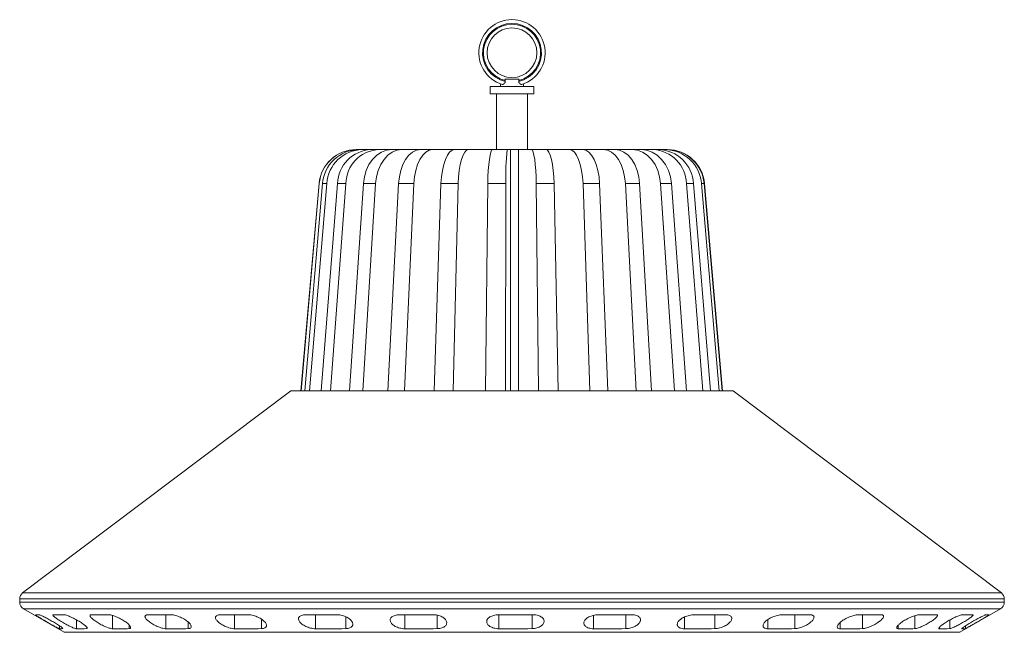
# Model space of a CAD drawing. Units: millimetres. Extents: x 50 to 315, y -104 to 415.
# Drawn here: x 50 to 315, y 250 to 415 of the extents above; entities that cross this region are included whole.
import ezdxf

# ---------------------------------------------------------------- set-up
doc = ezdxf.new("R2010")
doc.units = ezdxf.units.MM
doc.header["$LTSCALE"] = 2

msp = doc.modelspace()

# ---------------------------------------------------------------- linework, layer by layer
at = {"color": 7, "linetype": 'Continuous', "lineweight": 15}
for p, q in [((179.81, 397.63), (179.81, 396.92)), ((181, 398.92), (184.78, 398.92)), ((181.09, 398.3), (181.09, 398.52)), ((184.69, 398.52), (184.69, 398.3)), ((185.97, 396.92), (185.97, 397.63)), ((177.04, 396.92), (177.04, 394.92)), ((177.04, 396.92), (182.89, 396.92)), ((177.04, 394.92), (182.89, 394.92)), ((178.75, 394.92), (178.75, 379.92)), ((182.89, 396.92), (188.74, 396.92)), ((182.89, 394.92), (188.74, 394.92)), ((187.03, 379.92), (187.03, 394.92)), ((188.74, 394.92), (188.74, 396.92)), ((140.94, 379.92), (140.96, 379.92)), ((140.96, 379.92), (141.68, 379.92)), ((141.68, 379.92), (142.61, 379.92)), ((142.61, 379.92), (144.93, 379.92)), ((144.93, 379.92), (146.78, 379.92)), ((146.78, 379.92), (150.57, 379.92)), ((150.57, 379.92), (153.23, 379.92)), ((153.23, 379.92), (158.23, 379.92)), ((158.23, 379.92), (161.54, 379.92)), ((161.54, 379.92), (167.45, 379.92)), ((167.45, 379.92), (171.19, 379.92)), ((171.19, 379.92), (177.63, 379.92)), ((177.63, 379.92), (181.57, 379.92)), ((181.57, 379.92), (182.45, 379.92)), ((182.45, 314.92), (182.45, 379.92)), ((182.45, 379.92), (184.63, 379.92)), ((184.63, 314.92), (184.63, 379.92)), ((188.15, 379.92), (184.63, 379.92)), ((188.15, 379.92), (192.04, 379.92)), ((198.33, 379.92), (192.04, 379.92)), ((198.33, 379.92), (201.94, 379.92)), ((207.55, 379.92), (201.94, 379.92)), ((207.55, 379.92), (210.63, 379.92)), ((215.21, 379.92), (210.63, 379.92)), ((215.21, 379.92), (217.59, 379.92)), ((220.85, 379.92), (217.59, 379.92)), ((220.85, 379.92), (222.36, 379.92)), ((224.1, 379.92), (222.36, 379.92)), ((224.1, 379.92), (224.66, 379.92)), ((224.76, 379.92), (224.66, 379.92)), ((130.98, 370.79), (126.09, 314.92)), ((131, 370.79), (126.12, 314.92)), ((131.9, 370.79), (127.1, 314.92)), ((133.04, 370.79), (128.35, 314.92)), ((135.92, 370.79), (131.5, 314.92)), ((133.04, 370.79), (131.9, 370.79)), ((138.21, 370.79), (134, 314.92)), ((138.21, 370.79), (135.92, 370.79)), ((142.89, 370.79), (139.12, 314.92)), ((146.18, 370.79), (142.73, 314.92)), ((146.18, 370.79), (142.89, 370.79)), ((152.38, 370.79), (149.5, 314.92)), ((156.46, 370.79), (152.38, 370.79)), ((156.46, 370.79), (153.98, 314.92)), ((163.78, 370.79), (161.98, 314.92)), ((168.41, 370.79), (163.78, 370.79)), ((168.41, 370.79), (167.04, 314.92)), ((176.38, 370.79), (175.77, 314.92)), ((181.26, 370.79), (176.38, 370.79)), ((181.26, 370.79), (181.11, 314.92)), ((189.4, 370.79), (190.01, 314.92)), ((194.21, 370.79), (189.4, 370.79)), ((194.21, 370.79), (195.28, 314.92)), ((202, 370.79), (203.8, 314.92)), ((206.46, 370.79), (202, 370.79)), ((206.46, 370.79), (208.68, 314.92)), ((213.4, 370.79), (216.28, 314.92)), ((217.22, 370.79), (213.4, 370.79)), ((217.22, 370.79), (220.45, 314.92)), ((222.89, 370.79), (226.66, 314.92)), ((225.83, 370.79), (222.89, 370.79)), ((225.83, 370.79), (229.87, 314.92)), ((229.86, 370.79), (234.29, 314.92)), ((231.73, 370.79), (229.86, 370.79)), ((231.73, 370.79), (236.33, 314.92)), ((233.88, 370.79), (238.69, 314.92)), ((234.57, 370.79), (233.88, 370.79)), ((234.57, 370.79), (239.44, 314.92)), ((234.7, 370.79), (239.58, 314.92)), ((123.38, 314.92), (51.19, 260.52)), ((123.38, 314.92), (182.89, 314.92)), ((182.89, 314.92), (242.4, 314.92)), ((314.59, 260.52), (242.4, 314.92)), ((50.39, 258.92), (50.39, 258)), ((315.39, 258), (315.39, 258.92)), ((51.39, 256.27), (62.39, 249.92)), ((303.39, 249.92), (314.39, 256.27)), ((182.89, 249.92), (62.39, 249.92)), ((303.39, 249.92), (182.89, 249.92))]:
    msp.add_line(p, q, dxfattribs=at)
at = {"color": 8, "linetype": 'Continuous', "lineweight": 15}
for p, q in [((131, 370.79), (130.98, 370.79)), ((51.19, 260.52), (182.89, 260.52)), ((182.89, 260.52), (314.59, 260.52)), ((315.39, 258.92), (50.39, 258.92)), ((50.39, 258), (315.39, 258)), ((182.89, 256.27), (51.39, 256.27)), ((75.35, 250.89), (75.35, 254.46)), ((89.75, 250.89), (89.75, 254.65)), ((108.22, 250.89), (108.22, 254.64)), ((129.96, 250.89), (129.96, 254.63)), ((154.01, 250.89), (154.01, 254.62)), ((162.79, 250.93), (162.79, 254.51)), ((179.32, 250.89), (179.32, 254.62)), ((314.39, 256.27), (182.89, 256.27)), ((188.3, 250.93), (188.3, 254.66)), ((204.79, 250.89), (204.79, 254.47)), ((213.57, 250.93), (213.57, 254.65)), ((237.5, 250.93), (237.5, 254.64)), ((259.05, 250.93), (259.05, 254.64)), ((277.26, 250.93), (277.26, 254.63)), ((291.35, 250.93), (291.35, 254.41)), ((65.64, 250.89), (65.64, 253.29)), ((79.84, 250.93), (79.84, 251.9)), ((95.76, 250.93), (95.76, 252.67)), ((115.49, 250.93), (115.49, 253.45)), ((138.16, 250.93), (138.16, 254.1)), ((229.3, 250.89), (229.3, 254.03)), ((251.78, 250.89), (251.78, 253.37)), ((271.25, 250.89), (271.25, 252.6)), ((286.86, 250.89), (286.86, 251.86)), ((300.7, 250.93), (300.7, 253.22)), ((61.07, 250.89), (61.07, 251.7)), ((68.42, 250.93), (68.42, 251.33)), ((297.93, 250.89), (297.93, 251.28)), ((303.97, 250.89), (303.97, 250.96)), ((304.91, 250.93), (304.91, 251.64))]:
    msp.add_line(p, q, dxfattribs=at)
at = {"color": 7, "linetype": 'Continuous', "lineweight": 15, "flags": 128}
for points in [[(142.89, 370.79), (143.15, 372.62), (143.66, 374.34), (144.4, 375.92), (145.36, 377.29), (146.5, 378.41), (147.77, 379.24), (149.15, 379.75), (150.57, 379.92)], [(153.23, 379.92), (151.92, 379.75), (150.66, 379.24), (149.49, 378.41), (148.45, 377.29), (147.57, 375.92), (146.89, 374.34), (146.42, 372.62), (146.18, 370.79)], [(152.38, 370.79), (152.57, 372.62), (152.96, 374.34), (153.53, 375.92), (154.26, 377.29), (155.13, 378.41), (156.1, 379.24), (157.15, 379.75), (158.23, 379.92)], [(161.54, 379.92), (160.6, 379.75), (159.69, 379.24), (158.85, 378.41), (158.1, 377.29), (157.46, 375.92), (156.97, 374.34), (156.63, 372.62), (156.46, 370.79)], [(163.78, 370.79), (163.9, 372.62), (164.15, 374.34), (164.5, 375.92), (164.96, 377.29), (165.5, 378.41), (166.11, 379.24), (166.77, 379.75), (167.45, 379.92)], [(171.19, 379.92), (170.67, 379.75), (170.18, 379.24), (169.71, 378.41), (169.3, 377.29), (168.95, 375.92), (168.68, 374.34), (168.5, 372.62), (168.41, 370.79)], [(176.38, 370.79), (176.43, 372.62), (176.51, 374.34), (176.63, 375.92), (176.79, 377.29), (176.97, 378.41), (177.18, 379.24), (177.4, 379.75), (177.63, 379.92)], [(189.4, 370.79), (189.36, 372.62), (189.27, 374.34), (189.15, 375.92), (189, 377.29), (188.81, 378.41), (188.6, 379.24), (188.38, 379.75), (188.15, 379.92)], [(192.04, 379.92), (192.44, 379.75), (192.83, 379.24), (193.19, 378.41), (193.52, 377.29), (193.79, 375.92), (194, 374.34), (194.14, 372.62), (194.21, 370.79)], [(202, 370.79), (201.88, 372.62), (201.64, 374.34), (201.28, 375.92), (200.82, 377.29), (200.28, 378.41), (199.67, 379.24), (199.01, 379.75), (198.33, 379.92)], [(201.94, 379.92), (202.77, 379.75), (203.58, 379.24), (204.33, 378.41), (205, 377.29), (205.57, 375.92), (206.01, 374.34), (206.31, 372.62), (206.46, 370.79)], [(213.4, 370.79), (213.21, 372.62), (212.82, 374.34), (212.25, 375.92), (211.52, 377.29), (210.65, 378.41), (209.68, 379.24), (208.63, 379.75), (207.55, 379.92)], [(210.63, 379.92), (211.85, 379.75), (213.03, 379.24), (214.13, 378.41), (215.1, 377.29), (215.92, 375.92), (216.56, 374.34), (217, 372.62), (217.22, 370.79)], [(222.89, 370.79), (222.63, 372.62), (222.12, 374.34), (221.38, 375.92), (220.42, 377.29), (219.28, 378.41), (218.01, 379.24), (216.63, 379.75), (215.21, 379.92)], [(217.59, 379.92), (219.11, 379.75), (220.58, 379.24), (221.95, 378.41), (223.17, 377.29), (224.2, 375.92), (225, 374.34), (225.55, 372.62), (225.83, 370.79)]]:
    msp.add_lwpolyline(points, dxfattribs=at)
at = {"color": 7, "linetype": 'Continuous', "lineweight": 15}
msp.add_circle((182.89, 406.01), 6.69, dxfattribs=at)
for centre, radius, start, end in [((182.89, 406.01), 8.92, 287.5513, 252.4487), ((182.89, 406.01), 7.92, 283.1206, 256.8794), ((182.89, 406.01), 7.69, 283.5065, 256.4935), ((140.94, 369.92), 10, 90, 175), ((140.96, 369.92), 10, 90.0125, 175.0157), ((141.76, 370.03), 9.89, 90.4573, 175.5635), ((142.78, 370.16), 9.77, 91.0507, 176.2653), ((145.38, 370.47), 9.46, 92.6815, 178.0423), ((147.45, 370.71), 9.24, 94.1279, 179.4555), ((251.84, 372.94), 70.62, 174.3287, 181.7448), ((220.41, 370.47), 9.46, 1.9577, 87.3185), ((222.09, 370.27), 9.66, 3.1135, 88.4011), ((224.02, 370.03), 9.89, 4.4365, 89.5427), ((224.64, 369.95), 9.97, 4.859, 89.8871), ((224.75, 369.93), 9.99, 4.9373, 89.9499), ((52.39, 258.92), 2, 127, 180), ((313.39, 258.92), 2, 0, 53), ((52.39, 258), 2, 180, 240), ((313.39, 258), 2, 300, 0)]:
    msp.add_arc(centre, radius, start, end, dxfattribs=at)
for points, knots in [([(180.2, 397.51), (180.27, 397.48), (180.35, 397.48), (180.53, 397.53), (180.62, 397.57), (180.81, 397.7), (180.9, 397.78), (181.01, 397.95), (181.04, 398.01), (181.08, 398.15), (181.09, 398.22), (181.09, 398.3)], [0, 0, 0, 0, 0.25, 0.25, 0.5, 0.5, 0.75, 0.75, 0.875, 0.875, 1, 1, 1, 1]), ([(184.69, 398.3), (184.69, 398.22), (184.7, 398.15), (184.74, 398.01), (184.77, 397.95), (184.88, 397.78), (184.97, 397.7), (185.16, 397.57), (185.25, 397.53), (185.43, 397.48), (185.51, 397.48), (185.58, 397.51)], [0, 0, 0, 0, 0.125, 0.125, 0.25, 0.25, 0.5, 0.5, 0.75, 0.75, 1, 1, 1, 1]), ([(61.07, 250.89), (61.04, 250.89), (60.99, 250.91), (60.85, 250.97), (60.76, 251.02), (60.54, 251.13), (60.41, 251.2), (60.12, 251.35), (59.97, 251.44), (59.63, 251.62), (59.46, 251.72), (59.09, 251.93), (58.9, 252.03), (58.51, 252.25), (58.32, 252.37), (57.92, 252.59), (57.73, 252.71), (57.13, 253.05), (56.75, 253.27), (56.21, 253.59), (56.04, 253.7), (55.71, 253.89), (55.56, 253.98), (55.28, 254.16), (55.15, 254.24), (54.94, 254.37), (54.85, 254.43), (54.71, 254.53), (54.66, 254.57), (54.61, 254.61), (54.61, 254.62), (54.64, 254.62)], [0, 0, 0, 0, 0.0625, 0.0625, 0.125, 0.125, 0.1875, 0.1875, 0.25, 0.25, 0.3125, 0.3125, 0.375, 0.375, 0.4375, 0.4375, 0.5, 0.5, 0.625, 0.625, 0.6875, 0.6875, 0.75, 0.75, 0.8125, 0.8125, 0.875, 0.875, 0.9375, 0.9375, 1, 1, 1, 1]), ([(55.57, 254.66), (55.6, 254.66), (55.65, 254.65), (55.79, 254.61), (55.88, 254.58), (56.11, 254.48), (56.24, 254.42), (56.53, 254.29), (56.69, 254.21), (57.03, 254.04), (57.21, 253.95), (57.58, 253.75), (57.78, 253.65), (58.17, 253.44), (58.37, 253.33), (58.76, 253.1), (58.96, 252.99), (59.55, 252.65), (59.93, 252.42), (60.65, 251.98), (60.96, 251.77), (61.51, 251.4), (61.73, 251.24), (61.93, 251.07), (61.98, 251.02), (62.03, 250.95), (62.03, 250.93), (62.01, 250.93)], [0, 0, 0, 0, 0.0625, 0.0625, 0.125, 0.125, 0.1875, 0.1875, 0.25, 0.25, 0.3125, 0.3125, 0.375, 0.375, 0.4375, 0.4375, 0.5, 0.5, 0.625, 0.625, 0.75, 0.75, 0.875, 0.875, 0.9375, 0.9375, 1, 1, 1, 1]), ([(59.49, 254.62), (59.42, 254.62), (59.38, 254.61), (59.33, 254.57), (59.33, 254.53), (59.38, 254.43), (59.43, 254.37), (59.56, 254.23), (59.65, 254.16), (59.85, 253.98), (59.97, 253.89), (60.24, 253.69), (60.39, 253.59), (60.86, 253.27), (61.22, 253.04), (61.97, 252.59), (62.37, 252.36), (63.17, 251.92), (63.56, 251.71), (64.13, 251.44), (64.32, 251.35), (64.66, 251.2), (64.82, 251.13), (65.12, 251.02), (65.25, 250.97), (65.48, 250.91), (65.57, 250.89), (65.64, 250.89)], [0, 0, 0, 0, 0.0625, 0.0625, 0.125, 0.125, 0.1875, 0.1875, 0.25, 0.25, 0.3125, 0.3125, 0.375, 0.375, 0.5, 0.5, 0.625, 0.625, 0.75, 0.75, 0.8125, 0.8125, 0.875, 0.875, 0.9375, 0.9375, 1, 1, 1, 1]), ([(68.42, 250.93), (68.49, 250.93), (68.54, 250.95), (68.58, 251.02), (68.58, 251.07), (68.54, 251.18), (68.49, 251.25), (68.36, 251.41), (68.28, 251.49), (68.08, 251.68), (67.96, 251.78), (67.7, 251.99), (67.55, 252.09), (67.24, 252.32), (67.08, 252.43), (66.73, 252.65), (66.55, 252.77), (66.17, 253), (65.98, 253.11), (65.59, 253.33), (65.39, 253.44), (64.98, 253.65), (64.78, 253.76), (64.38, 253.95), (64.19, 254.04), (63.8, 254.21), (63.61, 254.29), (63.26, 254.42), (63.1, 254.48), (62.8, 254.58), (62.66, 254.61), (62.43, 254.65), (62.34, 254.66), (62.27, 254.66)], [0, 0, 0, 0, 0.0625, 0.0625, 0.125, 0.125, 0.1875, 0.1875, 0.25, 0.25, 0.3125, 0.3125, 0.375, 0.375, 0.4375, 0.4375, 0.5, 0.5, 0.5625, 0.5625, 0.625, 0.625, 0.6875, 0.6875, 0.75, 0.75, 0.8125, 0.8125, 0.875, 0.875, 0.9375, 0.9375, 1, 1, 1, 1]), ([(75.35, 250.89), (75.23, 250.89), (75.1, 250.91), (74.79, 250.97), (74.62, 251.02), (74.27, 251.13), (74.08, 251.2), (73.68, 251.35), (73.48, 251.44), (73.08, 251.62), (72.87, 251.72), (72.46, 251.93), (72.26, 252.03), (71.86, 252.25), (71.67, 252.37), (71.3, 252.59), (71.12, 252.71), (70.6, 253.05), (70.29, 253.27), (69.91, 253.59), (69.8, 253.7), (69.6, 253.89), (69.52, 253.98), (69.4, 254.16), (69.35, 254.24), (69.31, 254.37), (69.31, 254.43), (69.35, 254.53), (69.4, 254.57), (69.54, 254.61), (69.63, 254.62), (69.75, 254.62)], [0, 0, 0, 0, 0.0625, 0.0625, 0.125, 0.125, 0.1875, 0.1875, 0.25, 0.25, 0.3125, 0.3125, 0.375, 0.375, 0.4375, 0.4375, 0.5, 0.5, 0.625, 0.625, 0.6875, 0.6875, 0.75, 0.75, 0.8125, 0.8125, 0.875, 0.875, 0.9375, 0.9375, 1, 1, 1, 1]), ([(74.24, 254.66), (74.35, 254.66), (74.49, 254.65), (74.79, 254.61), (74.96, 254.58), (75.32, 254.48), (75.52, 254.42), (75.92, 254.29), (76.12, 254.21), (76.53, 254.04), (76.74, 253.95), (77.16, 253.75), (77.36, 253.65), (77.76, 253.44), (77.96, 253.33), (78.33, 253.1), (78.51, 252.99), (79.02, 252.65), (79.32, 252.42), (79.82, 251.98), (80.01, 251.77), (80.25, 251.4), (80.3, 251.24), (80.23, 251.07), (80.18, 251.02), (80.04, 250.95), (79.95, 250.93), (79.84, 250.93)], [0, 0, 0, 0, 0.0625, 0.0625, 0.125, 0.125, 0.1875, 0.1875, 0.25, 0.25, 0.3125, 0.3125, 0.375, 0.375, 0.4375, 0.4375, 0.5, 0.5, 0.625, 0.625, 0.75, 0.75, 0.875, 0.875, 0.9375, 0.9375, 1, 1, 1, 1]), ([(89.75, 250.89), (89.59, 250.89), (89.43, 250.91), (89.06, 250.97), (88.86, 251.02), (88.46, 251.13), (88.25, 251.2), (87.83, 251.35), (87.62, 251.44), (87.2, 251.62), (86.99, 251.72), (86.59, 251.93), (86.39, 252.03), (86.02, 252.25), (85.84, 252.37), (85.5, 252.59), (85.34, 252.71), (84.9, 253.05), (84.65, 253.27), (84.38, 253.59), (84.3, 253.7), (84.18, 253.89), (84.15, 253.98), (84.11, 254.16), (84.11, 254.24), (84.15, 254.37), (84.2, 254.43), (84.34, 254.53), (84.43, 254.57), (84.65, 254.61), (84.79, 254.62), (84.94, 254.62)], [0, 0, 0, 0, 0.0625, 0.0625, 0.125, 0.125, 0.1875, 0.1875, 0.25, 0.25, 0.3125, 0.3125, 0.375, 0.375, 0.4375, 0.4375, 0.5, 0.5, 0.625, 0.625, 0.6875, 0.6875, 0.75, 0.75, 0.8125, 0.8125, 0.875, 0.875, 0.9375, 0.9375, 1, 1, 1, 1]), ([(90.95, 254.66), (91.11, 254.66), (91.27, 254.65), (91.64, 254.61), (91.84, 254.58), (92.25, 254.48), (92.46, 254.42), (92.89, 254.29), (93.1, 254.21), (93.53, 254.04), (93.74, 253.95), (94.15, 253.75), (94.34, 253.65), (94.72, 253.44), (94.9, 253.33), (95.24, 253.1), (95.39, 252.99), (95.83, 252.65), (96.07, 252.42), (96.43, 251.98), (96.54, 251.77), (96.61, 251.4), (96.57, 251.24), (96.36, 251.07), (96.27, 251.02), (96.05, 250.95), (95.91, 250.93), (95.76, 250.93)], [0, 0, 0, 0, 0.0625, 0.0625, 0.125, 0.125, 0.1875, 0.1875, 0.25, 0.25, 0.3125, 0.3125, 0.375, 0.375, 0.4375, 0.4375, 0.5, 0.5, 0.625, 0.625, 0.75, 0.75, 0.875, 0.875, 0.9375, 0.9375, 1, 1, 1, 1]), ([(108.22, 250.89), (108.03, 250.89), (107.84, 250.91), (107.43, 250.97), (107.21, 251.02), (106.78, 251.13), (106.56, 251.2), (106.13, 251.35), (105.91, 251.44), (105.5, 251.62), (105.3, 251.72), (104.93, 251.93), (104.75, 252.03), (104.41, 252.25), (104.25, 252.37), (103.96, 252.59), (103.83, 252.71), (103.48, 253.05), (103.31, 253.27), (103.15, 253.59), (103.11, 253.7), (103.08, 253.89), (103.09, 253.98), (103.14, 254.16), (103.18, 254.24), (103.32, 254.37), (103.4, 254.43), (103.63, 254.53), (103.76, 254.57), (104.06, 254.61), (104.23, 254.62), (104.42, 254.62)], [0, 0, 0, 0, 0.0625, 0.0625, 0.125, 0.125, 0.1875, 0.1875, 0.25, 0.25, 0.3125, 0.3125, 0.375, 0.375, 0.4375, 0.4375, 0.5, 0.5, 0.625, 0.625, 0.6875, 0.6875, 0.75, 0.75, 0.8125, 0.8125, 0.875, 0.875, 0.9375, 0.9375, 1, 1, 1, 1]), ([(111.68, 254.66), (111.87, 254.66), (112.07, 254.65), (112.48, 254.61), (112.7, 254.58), (113.14, 254.48), (113.36, 254.42), (113.8, 254.29), (114.01, 254.21), (114.43, 254.04), (114.63, 253.95), (115.01, 253.75), (115.19, 253.65), (115.53, 253.44), (115.69, 253.33), (115.97, 253.1), (116.1, 252.99), (116.45, 252.65), (116.62, 252.42), (116.82, 251.98), (116.85, 251.77), (116.74, 251.4), (116.61, 251.24), (116.27, 251.07), (116.14, 251.02), (115.84, 250.95), (115.67, 250.93), (115.49, 250.93)], [0, 0, 0, 0, 0.0625, 0.0625, 0.125, 0.125, 0.1875, 0.1875, 0.25, 0.25, 0.3125, 0.3125, 0.375, 0.375, 0.4375, 0.4375, 0.5, 0.5, 0.625, 0.625, 0.75, 0.75, 0.875, 0.875, 0.9375, 0.9375, 1, 1, 1, 1]), ([(129.96, 250.89), (129.75, 250.89), (129.53, 250.91), (129.09, 250.97), (128.86, 251.02), (128.42, 251.13), (128.2, 251.2), (127.78, 251.35), (127.58, 251.44), (127.19, 251.62), (127.01, 251.72), (126.67, 251.93), (126.51, 252.03), (126.23, 252.25), (126.1, 252.37), (125.87, 252.59), (125.78, 252.71), (125.53, 253.05), (125.44, 253.27), (125.4, 253.59), (125.41, 253.7), (125.47, 253.89), (125.51, 253.98), (125.65, 254.16), (125.74, 254.24), (125.96, 254.37), (126.08, 254.43), (126.38, 254.53), (126.55, 254.57), (126.92, 254.61), (127.12, 254.62), (127.33, 254.62)], [0, 0, 0, 0, 0.0625, 0.0625, 0.125, 0.125, 0.1875, 0.1875, 0.25, 0.25, 0.3125, 0.3125, 0.375, 0.375, 0.4375, 0.4375, 0.5, 0.5, 0.625, 0.625, 0.6875, 0.6875, 0.75, 0.75, 0.8125, 0.8125, 0.875, 0.875, 0.9375, 0.9375, 1, 1, 1, 1]), ([(135.53, 254.66), (135.74, 254.66), (135.96, 254.65), (136.4, 254.61), (136.63, 254.58), (137.08, 254.48), (137.3, 254.42), (137.73, 254.29), (137.93, 254.21), (138.32, 254.04), (138.51, 253.95), (138.85, 253.75), (139, 253.65), (139.29, 253.44), (139.42, 253.33), (139.64, 253.1), (139.73, 252.99), (139.97, 252.65), (140.06, 252.42), (140.09, 251.98), (140.04, 251.77), (139.76, 251.4), (139.55, 251.24), (139.1, 251.07), (138.93, 251.02), (138.57, 250.95), (138.37, 250.93), (138.16, 250.93)], [0, 0, 0, 0, 0.0625, 0.0625, 0.125, 0.125, 0.1875, 0.1875, 0.25, 0.25, 0.3125, 0.3125, 0.375, 0.375, 0.4375, 0.4375, 0.5, 0.5, 0.625, 0.625, 0.75, 0.75, 0.875, 0.875, 0.9375, 0.9375, 1, 1, 1, 1]), ([(154.01, 250.89), (153.78, 250.89), (153.56, 250.91), (153.1, 250.97), (152.88, 251.02), (152.45, 251.13), (152.24, 251.2), (151.84, 251.35), (151.66, 251.44), (151.31, 251.62), (151.15, 251.72), (150.87, 251.93), (150.75, 252.03), (150.52, 252.25), (150.43, 252.37), (150.28, 252.59), (150.22, 252.71), (150.09, 253.05), (150.08, 253.27), (150.17, 253.59), (150.22, 253.7), (150.36, 253.89), (150.45, 253.98), (150.66, 254.16), (150.79, 254.24), (151.08, 254.37), (151.25, 254.43), (151.61, 254.53), (151.81, 254.57), (152.22, 254.61), (152.44, 254.62), (152.66, 254.62)], [0, 0, 0, 0, 0.0625, 0.0625, 0.125, 0.125, 0.1875, 0.1875, 0.25, 0.25, 0.3125, 0.3125, 0.375, 0.375, 0.4375, 0.4375, 0.5, 0.5, 0.625, 0.625, 0.6875, 0.6875, 0.75, 0.75, 0.8125, 0.8125, 0.875, 0.875, 0.9375, 0.9375, 1, 1, 1, 1]), ([(161.45, 254.66), (161.67, 254.66), (161.9, 254.65), (162.35, 254.61), (162.58, 254.58), (163.02, 254.48), (163.23, 254.42), (163.63, 254.29), (163.81, 254.21), (164.16, 254.04), (164.32, 253.95), (164.6, 253.75), (164.73, 253.65), (164.95, 253.44), (165.04, 253.33), (165.19, 253.1), (165.25, 252.99), (165.37, 252.65), (165.37, 252.42), (165.24, 251.98), (165.1, 251.77), (164.66, 251.4), (164.38, 251.24), (163.84, 251.07), (163.64, 251.02), (163.24, 250.95), (163.02, 250.93), (162.79, 250.93)], [0, 0, 0, 0, 0.0625, 0.0625, 0.125, 0.125, 0.1875, 0.1875, 0.25, 0.25, 0.3125, 0.3125, 0.375, 0.375, 0.4375, 0.4375, 0.5, 0.5, 0.625, 0.625, 0.75, 0.75, 0.875, 0.875, 0.9375, 0.9375, 1, 1, 1, 1]), ([(179.32, 250.89), (179.09, 250.89), (178.86, 250.91), (178.42, 250.97), (178.2, 251.02), (177.8, 251.13), (177.61, 251.2), (177.26, 251.35), (177.1, 251.44), (176.82, 251.62), (176.69, 251.72), (176.47, 251.93), (176.38, 252.03), (176.24, 252.25), (176.18, 252.37), (176.11, 252.59), (176.09, 252.71), (176.08, 253.05), (176.15, 253.27), (176.37, 253.59), (176.46, 253.7), (176.68, 253.89), (176.8, 253.98), (177.09, 254.16), (177.25, 254.24), (177.6, 254.37), (177.79, 254.43), (178.2, 254.53), (178.42, 254.57), (178.86, 254.61), (179.09, 254.62), (179.32, 254.62)], [0, 0, 0, 0, 0.0625, 0.0625, 0.125, 0.125, 0.1875, 0.1875, 0.25, 0.25, 0.3125, 0.3125, 0.375, 0.375, 0.4375, 0.4375, 0.5, 0.5, 0.625, 0.625, 0.6875, 0.6875, 0.75, 0.75, 0.8125, 0.8125, 0.875, 0.875, 0.9375, 0.9375, 1, 1, 1, 1]), ([(188.3, 254.66), (188.53, 254.66), (188.76, 254.65), (189.2, 254.61), (189.42, 254.58), (189.82, 254.48), (190.02, 254.42), (190.37, 254.29), (190.53, 254.21), (190.82, 254.04), (190.95, 253.95), (191.16, 253.75), (191.25, 253.65), (191.4, 253.44), (191.45, 253.33), (191.52, 253.1), (191.53, 252.99), (191.53, 252.65), (191.45, 252.42), (191.16, 251.98), (190.94, 251.77), (190.37, 251.4), (190.02, 251.24), (189.41, 251.07), (189.2, 251.02), (188.76, 250.95), (188.53, 250.93), (188.3, 250.93)], [0, 0, 0, 0, 0.0625, 0.0625, 0.125, 0.125, 0.1875, 0.1875, 0.25, 0.25, 0.3125, 0.3125, 0.375, 0.375, 0.4375, 0.4375, 0.5, 0.5, 0.625, 0.625, 0.75, 0.75, 0.875, 0.875, 0.9375, 0.9375, 1, 1, 1, 1]), ([(204.79, 250.89), (204.56, 250.89), (204.35, 250.91), (203.93, 250.97), (203.74, 251.02), (203.38, 251.13), (203.22, 251.2), (202.92, 251.35), (202.8, 251.44), (202.58, 251.62), (202.49, 251.72), (202.35, 251.93), (202.3, 252.03), (202.24, 252.25), (202.22, 252.37), (202.23, 252.59), (202.25, 252.71), (202.38, 253.05), (202.52, 253.27), (202.85, 253.59), (202.98, 253.7), (203.26, 253.89), (203.42, 253.98), (203.77, 254.16), (203.96, 254.24), (204.35, 254.37), (204.56, 254.43), (205, 254.53), (205.22, 254.57), (205.68, 254.61), (205.91, 254.62), (206.13, 254.62)], [0, 0, 0, 0, 0.0625, 0.0625, 0.125, 0.125, 0.1875, 0.1875, 0.25, 0.25, 0.3125, 0.3125, 0.375, 0.375, 0.4375, 0.4375, 0.5, 0.5, 0.625, 0.625, 0.6875, 0.6875, 0.75, 0.75, 0.8125, 0.8125, 0.875, 0.875, 0.9375, 0.9375, 1, 1, 1, 1]), ([(214.91, 254.66), (215.14, 254.66), (215.36, 254.65), (215.77, 254.61), (215.97, 254.58), (216.33, 254.48), (216.49, 254.42), (216.79, 254.29), (216.92, 254.21), (217.13, 254.04), (217.22, 253.95), (217.36, 253.75), (217.41, 253.65), (217.47, 253.44), (217.48, 253.33), (217.47, 253.1), (217.44, 252.99), (217.31, 252.65), (217.16, 252.42), (216.71, 251.98), (216.43, 251.77), (215.74, 251.4), (215.35, 251.24), (214.7, 251.07), (214.47, 251.02), (214.03, 250.95), (213.8, 250.93), (213.57, 250.93)], [0, 0, 0, 0, 0.0625, 0.0625, 0.125, 0.125, 0.1875, 0.1875, 0.25, 0.25, 0.3125, 0.3125, 0.375, 0.375, 0.4375, 0.4375, 0.5, 0.5, 0.625, 0.625, 0.75, 0.75, 0.875, 0.875, 0.9375, 0.9375, 1, 1, 1, 1]), ([(229.3, 250.89), (229.09, 250.89), (228.89, 250.91), (228.53, 250.97), (228.36, 251.02), (228.06, 251.13), (227.93, 251.2), (227.71, 251.35), (227.63, 251.44), (227.49, 251.62), (227.44, 251.72), (227.38, 251.93), (227.37, 252.03), (227.39, 252.25), (227.42, 252.37), (227.51, 252.59), (227.57, 252.71), (227.81, 253.05), (228.04, 253.27), (228.47, 253.59), (228.62, 253.7), (228.96, 253.89), (229.14, 253.98), (229.53, 254.16), (229.74, 254.24), (230.16, 254.37), (230.38, 254.43), (230.83, 254.53), (231.06, 254.57), (231.5, 254.61), (231.72, 254.62), (231.93, 254.62)], [0, 0, 0, 0, 0.0625, 0.0625, 0.125, 0.125, 0.1875, 0.1875, 0.25, 0.25, 0.3125, 0.3125, 0.375, 0.375, 0.4375, 0.4375, 0.5, 0.5, 0.625, 0.625, 0.6875, 0.6875, 0.75, 0.75, 0.8125, 0.8125, 0.875, 0.875, 0.9375, 0.9375, 1, 1, 1, 1]), ([(240.13, 254.66), (240.34, 254.66), (240.54, 254.65), (240.91, 254.61), (241.08, 254.58), (241.37, 254.48), (241.5, 254.42), (241.72, 254.29), (241.81, 254.21), (241.95, 254.04), (241.99, 253.95), (242.05, 253.75), (242.06, 253.65), (242.03, 253.44), (242, 253.33), (241.91, 253.1), (241.84, 252.99), (241.59, 252.65), (241.37, 252.42), (240.79, 251.98), (240.46, 251.77), (239.68, 251.4), (239.26, 251.24), (238.59, 251.07), (238.37, 251.02), (237.93, 250.95), (237.71, 250.93), (237.5, 250.93)], [0, 0, 0, 0, 0.0625, 0.0625, 0.125, 0.125, 0.1875, 0.1875, 0.25, 0.25, 0.3125, 0.3125, 0.375, 0.375, 0.4375, 0.4375, 0.5, 0.5, 0.625, 0.625, 0.75, 0.75, 0.875, 0.875, 0.9375, 0.9375, 1, 1, 1, 1]), ([(251.78, 250.89), (251.59, 250.89), (251.43, 250.91), (251.13, 250.97), (250.99, 251.02), (250.77, 251.13), (250.68, 251.2), (250.55, 251.35), (250.5, 251.44), (250.45, 251.62), (250.44, 251.72), (250.47, 251.93), (250.5, 252.03), (250.6, 252.25), (250.67, 252.37), (250.84, 252.59), (250.94, 252.71), (251.29, 253.05), (251.58, 253.27), (252.08, 253.59), (252.27, 253.7), (252.65, 253.89), (252.84, 253.98), (253.26, 254.16), (253.48, 254.24), (253.91, 254.37), (254.13, 254.43), (254.56, 254.53), (254.78, 254.57), (255.19, 254.61), (255.4, 254.62), (255.58, 254.62)], [0, 0, 0, 0, 0.0625, 0.0625, 0.125, 0.125, 0.1875, 0.1875, 0.25, 0.25, 0.3125, 0.3125, 0.375, 0.375, 0.4375, 0.4375, 0.5, 0.5, 0.625, 0.625, 0.6875, 0.6875, 0.75, 0.75, 0.8125, 0.8125, 0.875, 0.875, 0.9375, 0.9375, 1, 1, 1, 1]), ([(262.85, 254.66), (263.03, 254.66), (263.2, 254.65), (263.5, 254.61), (263.64, 254.58), (263.86, 254.48), (263.95, 254.42), (264.09, 254.29), (264.13, 254.21), (264.18, 254.04), (264.19, 253.95), (264.15, 253.75), (264.12, 253.65), (264.01, 253.44), (263.94, 253.33), (263.76, 253.1), (263.66, 252.99), (263.31, 252.65), (263.02, 252.42), (262.34, 251.98), (261.96, 251.77), (261.14, 251.4), (260.71, 251.24), (260.06, 251.07), (259.84, 251.02), (259.43, 250.95), (259.23, 250.93), (259.05, 250.93)], [0, 0, 0, 0, 0.0625, 0.0625, 0.125, 0.125, 0.1875, 0.1875, 0.25, 0.25, 0.3125, 0.3125, 0.375, 0.375, 0.4375, 0.4375, 0.5, 0.5, 0.625, 0.625, 0.75, 0.75, 0.875, 0.875, 0.9375, 0.9375, 1, 1, 1, 1]), ([(271.25, 250.89), (271.1, 250.89), (270.97, 250.91), (270.74, 250.97), (270.65, 251.02), (270.51, 251.13), (270.47, 251.2), (270.42, 251.35), (270.42, 251.44), (270.45, 251.62), (270.49, 251.72), (270.6, 251.93), (270.68, 252.03), (270.86, 252.25), (270.96, 252.37), (271.2, 252.59), (271.33, 252.71), (271.78, 253.05), (272.11, 253.27), (272.68, 253.59), (272.88, 253.7), (273.28, 253.89), (273.49, 253.98), (273.91, 254.16), (274.13, 254.24), (274.55, 254.37), (274.76, 254.43), (275.17, 254.53), (275.37, 254.57), (275.73, 254.61), (275.9, 254.62), (276.06, 254.62)], [0, 0, 0, 0, 0.0625, 0.0625, 0.125, 0.125, 0.1875, 0.1875, 0.25, 0.25, 0.3125, 0.3125, 0.375, 0.375, 0.4375, 0.4375, 0.5, 0.5, 0.625, 0.625, 0.6875, 0.6875, 0.75, 0.75, 0.8125, 0.8125, 0.875, 0.875, 0.9375, 0.9375, 1, 1, 1, 1]), ([(282.07, 254.66), (282.22, 254.66), (282.35, 254.65), (282.58, 254.61), (282.67, 254.58), (282.81, 254.48), (282.86, 254.42), (282.9, 254.29), (282.9, 254.21), (282.86, 254.04), (282.82, 253.95), (282.71, 253.75), (282.63, 253.65), (282.44, 253.44), (282.33, 253.33), (282.09, 253.1), (281.95, 252.99), (281.51, 252.65), (281.17, 252.42), (280.41, 251.98), (280.01, 251.77), (279.17, 251.4), (278.76, 251.24), (278.15, 251.07), (277.95, 251.02), (277.59, 250.95), (277.42, 250.93), (277.26, 250.93)], [0, 0, 0, 0, 0.0625, 0.0625, 0.125, 0.125, 0.1875, 0.1875, 0.25, 0.25, 0.3125, 0.3125, 0.375, 0.375, 0.4375, 0.4375, 0.5, 0.5, 0.625, 0.625, 0.75, 0.75, 0.875, 0.875, 0.9375, 0.9375, 1, 1, 1, 1]), ([(286.86, 250.89), (286.75, 250.89), (286.66, 250.91), (286.52, 250.97), (286.47, 251.02), (286.42, 251.13), (286.42, 251.2), (286.47, 251.35), (286.51, 251.44), (286.63, 251.62), (286.71, 251.72), (286.9, 251.93), (287.01, 252.03), (287.26, 252.25), (287.4, 252.37), (287.7, 252.59), (287.86, 252.71), (288.38, 253.05), (288.75, 253.27), (289.35, 253.59), (289.56, 253.7), (289.96, 253.89), (290.17, 253.98), (290.58, 254.16), (290.79, 254.24), (291.18, 254.37), (291.37, 254.43), (291.74, 254.53), (291.91, 254.57), (292.21, 254.61), (292.35, 254.62), (292.46, 254.62)], [0, 0, 0, 0, 0.0625, 0.0625, 0.125, 0.125, 0.1875, 0.1875, 0.25, 0.25, 0.3125, 0.3125, 0.375, 0.375, 0.4375, 0.4375, 0.5, 0.5, 0.625, 0.625, 0.6875, 0.6875, 0.75, 0.75, 0.8125, 0.8125, 0.875, 0.875, 0.9375, 0.9375, 1, 1, 1, 1]), ([(296.95, 254.66), (297.07, 254.66), (297.16, 254.65), (297.3, 254.61), (297.35, 254.58), (297.39, 254.48), (297.39, 254.42), (297.35, 254.29), (297.3, 254.21), (297.18, 254.04), (297.09, 253.95), (296.9, 253.75), (296.78, 253.65), (296.52, 253.44), (296.38, 253.33), (296.08, 253.1), (295.91, 252.99), (295.4, 252.65), (295.02, 252.42), (294.23, 251.98), (293.82, 251.77), (293, 251.4), (292.61, 251.24), (292.07, 251.07), (291.91, 251.02), (291.6, 250.95), (291.47, 250.93), (291.35, 250.93)], [0, 0, 0, 0, 0.0625, 0.0625, 0.125, 0.125, 0.1875, 0.1875, 0.25, 0.25, 0.3125, 0.3125, 0.375, 0.375, 0.4375, 0.4375, 0.5, 0.5, 0.625, 0.625, 0.75, 0.75, 0.875, 0.875, 0.9375, 0.9375, 1, 1, 1, 1]), ([(297.93, 250.89), (297.86, 250.89), (297.81, 250.91), (297.77, 250.97), (297.77, 251.02), (297.81, 251.13), (297.86, 251.2), (297.99, 251.35), (298.07, 251.44), (298.28, 251.62), (298.39, 251.72), (298.66, 251.93), (298.8, 252.03), (299.11, 252.25), (299.28, 252.37), (299.62, 252.59), (299.8, 252.71), (300.37, 253.05), (300.76, 253.27), (301.37, 253.59), (301.57, 253.7), (301.97, 253.89), (302.17, 253.98), (302.55, 254.16), (302.74, 254.24), (303.09, 254.37), (303.25, 254.43), (303.55, 254.53), (303.69, 254.57), (303.91, 254.61), (304.01, 254.62), (304.08, 254.62)], [0, 0, 0, 0, 0.0625, 0.0625, 0.125, 0.125, 0.1875, 0.1875, 0.25, 0.25, 0.3125, 0.3125, 0.375, 0.375, 0.4375, 0.4375, 0.5, 0.5, 0.625, 0.625, 0.6875, 0.6875, 0.75, 0.75, 0.8125, 0.8125, 0.875, 0.875, 0.9375, 0.9375, 1, 1, 1, 1]), ([(306.85, 254.66), (306.93, 254.66), (306.97, 254.65), (307.02, 254.61), (307.02, 254.58), (306.97, 254.48), (306.92, 254.42), (306.79, 254.29), (306.7, 254.21), (306.49, 254.04), (306.37, 253.95), (306.1, 253.75), (305.96, 253.65), (305.64, 253.44), (305.47, 253.33), (305.12, 253.1), (304.94, 252.99), (304.37, 252.65), (303.98, 252.42), (303.17, 251.98), (302.78, 251.77), (302.02, 251.4), (301.67, 251.24), (301.23, 251.07), (301.09, 251.02), (300.87, 250.95), (300.77, 250.93), (300.7, 250.93)], [0, 0, 0, 0, 0.0625, 0.0625, 0.125, 0.125, 0.1875, 0.1875, 0.25, 0.25, 0.3125, 0.3125, 0.375, 0.375, 0.4375, 0.4375, 0.5, 0.5, 0.625, 0.625, 0.75, 0.75, 0.875, 0.875, 0.9375, 0.9375, 1, 1, 1, 1]), ([(303.97, 250.89), (303.94, 250.89), (303.94, 250.91), (303.99, 250.97), (304.04, 251.02), (304.18, 251.13), (304.27, 251.2), (304.48, 251.35), (304.6, 251.44), (304.88, 251.62), (305.03, 251.72), (305.35, 251.93), (305.52, 252.03), (305.88, 252.25), (306.06, 252.37), (306.44, 252.59), (306.63, 252.71), (307.23, 253.05), (307.62, 253.27), (308.21, 253.59), (308.4, 253.7), (308.77, 253.89), (308.95, 253.98), (309.29, 254.16), (309.45, 254.24), (309.74, 254.37), (309.87, 254.43), (310.09, 254.53), (310.18, 254.57), (310.33, 254.61), (310.37, 254.62), (310.4, 254.62)], [0, 0, 0, 0, 0.0625, 0.0625, 0.125, 0.125, 0.1875, 0.1875, 0.25, 0.25, 0.3125, 0.3125, 0.375, 0.375, 0.4375, 0.4375, 0.5, 0.5, 0.625, 0.625, 0.6875, 0.6875, 0.75, 0.75, 0.8125, 0.8125, 0.875, 0.875, 0.9375, 0.9375, 1, 1, 1, 1]), ([(311.34, 254.66), (311.36, 254.66), (311.36, 254.65), (311.31, 254.61), (311.26, 254.58), (311.12, 254.48), (311.03, 254.42), (310.81, 254.29), (310.69, 254.21), (310.41, 254.04), (310.25, 253.95), (309.93, 253.75), (309.75, 253.65), (309.39, 253.44), (309.2, 253.33), (308.82, 253.1), (308.63, 252.99), (308.03, 252.65), (307.64, 252.42), (306.86, 251.98), (306.5, 251.77), (305.83, 251.4), (305.54, 251.24), (305.21, 251.07), (305.12, 251.02), (304.98, 250.95), (304.93, 250.93), (304.91, 250.93)], [0, 0, 0, 0, 0.0625, 0.0625, 0.125, 0.125, 0.1875, 0.1875, 0.25, 0.25, 0.3125, 0.3125, 0.375, 0.375, 0.4375, 0.4375, 0.5, 0.5, 0.625, 0.625, 0.75, 0.75, 0.875, 0.875, 0.9375, 0.9375, 1, 1, 1, 1])]:
    msp.add_open_spline(points, degree=3, knots=knots, dxfattribs=at)
for points in [[(181.09, 398.52), (181.09, 398.66), (181.06, 398.8), (181, 398.92)], [(184.78, 398.92), (184.73, 398.8), (184.69, 398.66), (184.69, 398.52)], [(54.64, 254.62), (54.95, 254.57), (55.26, 254.58), (55.57, 254.66)], [(59.49, 254.62), (60.42, 254.57), (61.34, 254.58), (62.27, 254.66)], [(69.75, 254.62), (71.24, 254.57), (72.74, 254.58), (74.24, 254.66)], [(84.94, 254.62), (86.95, 254.57), (88.95, 254.58), (90.95, 254.66)], [(104.42, 254.62), (106.84, 254.57), (109.26, 254.58), (111.68, 254.66)], [(127.33, 254.62), (130.06, 254.57), (132.8, 254.58), (135.53, 254.66)], [(152.66, 254.62), (155.59, 254.57), (158.52, 254.58), (161.45, 254.66)], [(179.32, 254.62), (182.31, 254.57), (185.31, 254.58), (188.3, 254.66)], [(206.13, 254.62), (209.06, 254.57), (211.99, 254.58), (214.91, 254.66)], [(231.93, 254.62), (234.66, 254.57), (237.4, 254.58), (240.13, 254.66)], [(255.58, 254.62), (258, 254.57), (260.43, 254.58), (262.85, 254.66)], [(276.06, 254.62), (278.06, 254.57), (280.06, 254.58), (282.07, 254.66)], [(292.46, 254.62), (293.96, 254.57), (295.46, 254.58), (296.95, 254.66)], [(304.08, 254.62), (305, 254.57), (305.93, 254.58), (306.85, 254.66)], [(310.4, 254.62), (310.71, 254.57), (311.02, 254.58), (311.34, 254.66)], [(62.01, 250.93), (61.69, 250.85), (61.38, 250.84), (61.07, 250.89)], [(68.42, 250.93), (67.49, 250.85), (66.57, 250.84), (65.64, 250.89)], [(79.84, 250.93), (78.34, 250.85), (76.84, 250.84), (75.35, 250.89)], [(95.76, 250.93), (93.75, 250.85), (91.75, 250.84), (89.75, 250.89)], [(115.49, 250.93), (113.06, 250.85), (110.64, 250.84), (108.22, 250.89)], [(138.16, 250.93), (135.43, 250.85), (132.69, 250.84), (129.96, 250.89)], [(162.79, 250.93), (159.86, 250.85), (156.94, 250.84), (154.01, 250.89)], [(188.3, 250.93), (185.31, 250.85), (182.31, 250.84), (179.32, 250.89)], [(213.57, 250.93), (210.64, 250.85), (207.72, 250.84), (204.79, 250.89)], [(237.5, 250.93), (234.77, 250.85), (232.03, 250.84), (229.3, 250.89)], [(259.05, 250.93), (256.62, 250.85), (254.2, 250.84), (251.78, 250.89)], [(277.26, 250.93), (275.26, 250.85), (273.26, 250.84), (271.25, 250.89)], [(291.35, 250.93), (289.86, 250.85), (288.36, 250.84), (286.86, 250.89)], [(300.7, 250.93), (299.78, 250.85), (298.85, 250.84), (297.93, 250.89)], [(304.91, 250.93), (304.59, 250.85), (304.28, 250.84), (303.97, 250.89)]]:
    msp.add_open_spline(points, degree=3, dxfattribs=at)

doc.saveas('drawing.dxf')
